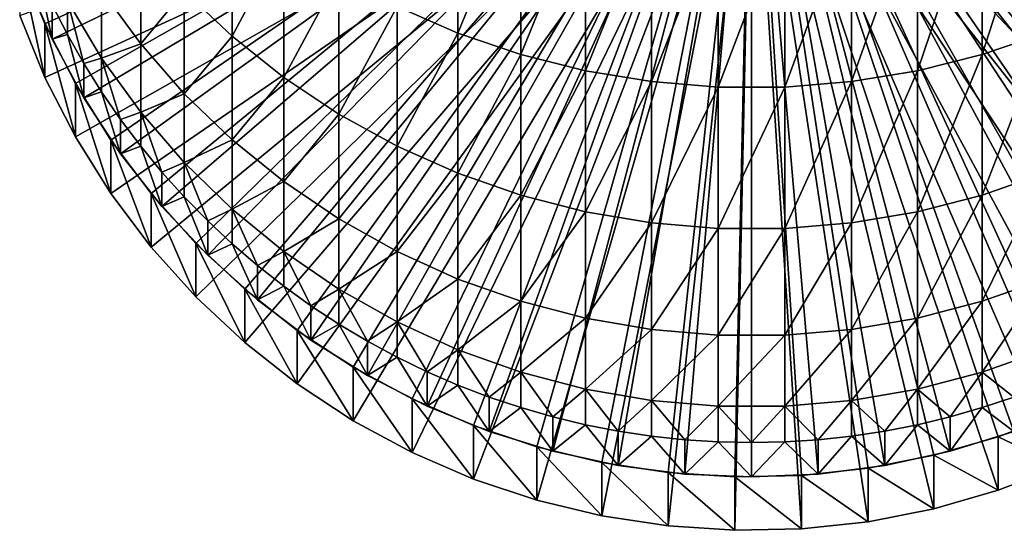
# Model space of a CAD drawing. Extents: x -30 to 78, y -176 to 30.
# Drawn here: x -9 to 3, y -176 to -170 of the extents above; entities that cross this region are included whole.
import ezdxf

# ---------------------------------------------------------------- set-up
doc = ezdxf.new("R2010")
doc.units = 0
doc.layers.add('L2', color=7, linetype='CONTINUOUS')
doc.layers.add('L6', color=7, linetype='CONTINUOUS')

msp = doc.modelspace()

# ---------------------------------------------------------------- linework, layer by layer
at = {"layer": 'L2', "color": 7}
for points in [[(-9.413173, -168.7644, 319.3539), (-9.088176, -169.5606, 319.3817), (0, -165.3912, 319.2361)], [(0, -165.3912, 319.2361), (-9.088176, -169.5606, 319.3817), (-8.695894, -170.326, 319.4084)], [(0, -165.3912, 319.2361), (-8.695894, -170.326, 319.4084), (-8.23923, -171.0548, 319.4339)], [(-8.23923, -171.0548, 319.4339), (-7.721566, -171.7417, 319.4579), (0, -165.3912, 319.2361)], [(0, -165.3912, 319.2361), (-7.721566, -171.7417, 319.4579), (-7.146734, -172.3816, 319.4802)], [(0, -165.3912, 319.2361), (-7.146734, -172.3816, 319.4802), (-6.51899, -172.9697, 319.5008)], [(-6.51899, -172.9697, 319.5008), (-5.842982, -173.5017, 319.5193), (0, -165.3912, 319.2361)], [(0, -165.3912, 319.2361), (-5.842982, -173.5017, 319.5193), (-5.123714, -173.9737, 319.5358)], [(0, -165.3912, 319.2361), (-5.123714, -173.9737, 319.5358), (-4.366512, -174.3821, 319.5501)], [(-4.366512, -174.3821, 319.5501), (-3.576982, -174.7239, 319.562), (0, -165.3912, 319.2361)], [(0, -165.3912, 319.2361), (-3.576982, -174.7239, 319.562), (-2.76097, -174.9967, 319.5716)], [(0, -165.3912, 319.2361), (-2.76097, -174.9967, 319.5716), (-1.924516, -175.1983, 319.5786)], [(-1.924516, -175.1983, 319.5786), (-1.073813, -175.3274, 319.5831), (0, -165.3912, 319.2361)], [(0, -165.3912, 319.2361), (-1.073813, -175.3274, 319.5831), (-0.215161, -175.3828, 319.585)], [(0, -165.3912, 319.2361), (-0.215161, -175.3828, 319.585), (0.645085, -175.3643, 319.5844)], [(8.900275, -169.9475, 319.3952), (9.259248, -169.166, 319.3679), (0, -165.3912, 319.2361)], [(7.441039, -172.0678, 319.4693), (7.987794, -171.4038, 319.4461), (0, -165.3912, 319.2361)], [(0, -165.3912, 319.2361), (7.987794, -171.4038, 319.4461), (8.475409, -170.6953, 319.4213)], [(0, -165.3912, 319.2361), (8.475409, -170.6953, 319.4213), (8.900275, -169.9475, 319.3952)], [(5.48843, -173.7454, 319.5279), (6.186714, -173.243, 319.5103), (0, -165.3912, 319.2361)], [(0, -165.3912, 319.2361), (6.186714, -173.243, 319.5103), (6.839194, -172.6824, 319.4907)], [(0, -165.3912, 319.2361), (6.839194, -172.6824, 319.4907), (7.441039, -172.0678, 319.4693)], [(3.171913, -174.8691, 319.5671), (3.975428, -174.5615, 319.5564), (0, -165.3912, 319.2361)], [(0, -165.3912, 319.2361), (3.975428, -174.5615, 319.5564), (4.749511, -174.186, 319.5432)], [(0, -165.3912, 319.2361), (4.749511, -174.186, 319.5432), (5.48843, -173.7454, 319.5279)], [(0.645085, -175.3643, 319.5844), (1.500554, -175.272, 319.5812), (0, -165.3912, 319.2361)], [(0, -165.3912, 319.2361), (1.500554, -175.272, 319.5812), (2.344914, -175.1065, 319.5754)], [(0, -165.3912, 319.2361), (2.344914, -175.1065, 319.5754), (3.171913, -174.8691, 319.5671)], [(0, -166.0788, 299.5481), (-9.088176, -170.2482, 299.6937), (-9.413173, -169.4519, 299.6659)], [(-8.695894, -171.0135, 299.7204), (-9.088176, -170.2482, 299.6937), (0, -166.0788, 299.5481)], [(0, -166.0788, 299.5481), (-8.23923, -171.7423, 299.7459), (-8.695894, -171.0135, 299.7204)], [(0, -166.0788, 299.5481), (-7.721566, -172.4292, 299.7699), (-8.23923, -171.7423, 299.7459)], [(-7.146734, -173.0691, 299.7922), (-7.721566, -172.4292, 299.7699), (0, -166.0788, 299.5481)], [(0, -166.0788, 299.5481), (-6.51899, -173.6572, 299.8128), (-7.146734, -173.0691, 299.7922)], [(0, -166.0788, 299.5481), (-5.842982, -174.1892, 299.8313), (-6.51899, -173.6572, 299.8128)], [(-5.123714, -174.6612, 299.8478), (-5.842982, -174.1892, 299.8313), (0, -166.0788, 299.5481)], [(0, -166.0788, 299.5481), (-4.366512, -175.0696, 299.8621), (-5.123714, -174.6612, 299.8478)], [(0, -166.0788, 299.5481), (-3.576982, -175.4115, 299.874), (-4.366512, -175.0696, 299.8621)], [(-2.76097, -175.6842, 299.8836), (-3.576982, -175.4115, 299.874), (0, -166.0788, 299.5481)], [(0, -166.0788, 299.5481), (-1.924516, -175.8859, 299.8906), (-2.76097, -175.6842, 299.8836)], [(0, -166.0788, 299.5481), (-1.073813, -176.0149, 299.8951), (-1.924516, -175.8859, 299.8906)], [(-0.215161, -176.0704, 299.897), (-1.073813, -176.0149, 299.8951), (0, -166.0788, 299.5481)], [(0, -166.0788, 299.5481), (0.645085, -176.0519, 299.8964), (-0.215161, -176.0704, 299.897)], [(2.344914, -175.794, 299.8874), (1.500554, -175.9595, 299.8932), (0, -166.0788, 299.5481)], [(0, -166.0788, 299.5481), (1.500554, -175.9595, 299.8932), (0.645085, -176.0519, 299.8964)], [(4.749511, -174.8735, 299.8552), (3.975428, -175.249, 299.8684), (0, -166.0788, 299.5481)], [(0, -166.0788, 299.5481), (3.975428, -175.249, 299.8684), (3.171913, -175.5566, 299.8791)], [(0, -166.0788, 299.5481), (3.171913, -175.5566, 299.8791), (2.344914, -175.794, 299.8874)], [(6.839194, -173.3699, 299.8027), (6.186714, -173.9305, 299.8223), (0, -166.0788, 299.5481)], [(0, -166.0788, 299.5481), (6.186714, -173.9305, 299.8223), (5.48843, -174.4329, 299.8399)], [(0, -166.0788, 299.5481), (5.48843, -174.4329, 299.8399), (4.749511, -174.8735, 299.8552)], [(8.475409, -171.3828, 299.7333), (7.987794, -172.0913, 299.7581), (0, -166.0788, 299.5481)], [(0, -166.0788, 299.5481), (7.987794, -172.0913, 299.7581), (7.441039, -172.7553, 299.7813)], [(0, -166.0788, 299.5481), (7.441039, -172.7553, 299.7813), (6.839194, -173.3699, 299.8027)], [(9.549667, -169.0441, 299.6517), (9.259248, -169.8535, 299.6799), (0, -166.0788, 299.5481)], [(0, -166.0788, 299.5481), (9.259248, -169.8535, 299.6799), (8.900275, -170.6351, 299.7072)], [(0, -166.0788, 299.5481), (8.900275, -170.6351, 299.7072), (8.475409, -171.3828, 299.7333)], [(-9.413173, -168.7644, 319.3539), (-9.413173, -169.4519, 299.6659), (-9.088176, -170.2482, 299.6937)], [(-9.413173, -168.7644, 319.3539), (-9.088176, -170.2482, 299.6937), (-9.088176, -169.5606, 319.3817)], [(-9.088176, -169.5606, 319.3817), (-9.088176, -170.2482, 299.6937), (-8.695894, -171.0135, 299.7204)], [(-9.088176, -169.5606, 319.3817), (-8.695894, -171.0135, 299.7204), (-8.695894, -170.326, 319.4084)], [(-8.695894, -170.326, 319.4084), (-8.695894, -171.0135, 299.7204), (-8.23923, -171.7423, 299.7459)], [(-8.695894, -170.326, 319.4084), (-8.23923, -171.7423, 299.7459), (-8.23923, -171.0548, 319.4339)], [(-8.23923, -171.0548, 319.4339), (-8.23923, -171.7423, 299.7459), (-7.721566, -172.4292, 299.7699)], [(-8.23923, -171.0548, 319.4339), (-7.721566, -172.4292, 299.7699), (-7.721566, -171.7417, 319.4579)], [(-7.721566, -171.7417, 319.4579), (-7.721566, -172.4292, 299.7699), (-7.146734, -173.0691, 299.7922)], [(-7.721566, -171.7417, 319.4579), (-7.146734, -173.0691, 299.7922), (-7.146734, -172.3816, 319.4802)], [(-7.146734, -172.3816, 319.4802), (-7.146734, -173.0691, 299.7922), (-6.51899, -173.6572, 299.8128)], [(-7.146734, -172.3816, 319.4802), (-6.51899, -173.6572, 299.8128), (-6.51899, -172.9697, 319.5008)], [(-6.51899, -172.9697, 319.5008), (-6.51899, -173.6572, 299.8128), (-5.842982, -174.1892, 299.8313)], [(-6.51899, -172.9697, 319.5008), (-5.842982, -174.1892, 299.8313), (-5.842982, -173.5017, 319.5193)], [(-5.842982, -173.5017, 319.5193), (-5.842982, -174.1892, 299.8313), (-5.123714, -174.6612, 299.8478)], [(-5.842982, -173.5017, 319.5193), (-5.123714, -174.6612, 299.8478), (-5.123714, -173.9737, 319.5358)], [(-5.123714, -173.9737, 319.5358), (-5.123714, -174.6612, 299.8478), (-4.366512, -175.0696, 299.8621)], [(-5.123714, -173.9737, 319.5358), (-4.366512, -175.0696, 299.8621), (-4.366512, -174.3821, 319.5501)], [(-4.366512, -174.3821, 319.5501), (-4.366512, -175.0696, 299.8621), (-3.576982, -175.4115, 299.874)], [(-4.366512, -174.3821, 319.5501), (-3.576982, -175.4115, 299.874), (-3.576982, -174.7239, 319.562)], [(3.171913, -174.8691, 319.5671), (3.975428, -175.249, 299.8684), (3.975428, -174.5615, 319.5564)], [(-3.576982, -174.7239, 319.562), (-3.576982, -175.4115, 299.874), (-2.76097, -175.6842, 299.8836)], [(-3.576982, -174.7239, 319.562), (-2.76097, -175.6842, 299.8836), (-2.76097, -174.9967, 319.5716)], [(2.344914, -175.1065, 319.5754), (3.171913, -175.5566, 299.8791), (3.171913, -174.8691, 319.5671)], [(3.171913, -174.8691, 319.5671), (3.171913, -175.5566, 299.8791), (3.975428, -175.249, 299.8684)], [(-2.76097, -174.9967, 319.5716), (-2.76097, -175.6842, 299.8836), (-1.924516, -175.8859, 299.8906)], [(-2.76097, -174.9967, 319.5716), (-1.924516, -175.8859, 299.8906), (-1.924516, -175.1983, 319.5786)], [(1.500554, -175.272, 319.5812), (2.344914, -175.794, 299.8874), (2.344914, -175.1065, 319.5754)], [(2.344914, -175.1065, 319.5754), (2.344914, -175.794, 299.8874), (3.171913, -175.5566, 299.8791)], [(-1.924516, -175.1983, 319.5786), (-1.924516, -175.8859, 299.8906), (-1.073813, -176.0149, 299.8951)], [(-1.924516, -175.1983, 319.5786), (-1.073813, -176.0149, 299.8951), (-1.073813, -175.3274, 319.5831)], [(0.645085, -175.3643, 319.5844), (1.500554, -175.9595, 299.8932), (1.500554, -175.272, 319.5812)], [(1.500554, -175.272, 319.5812), (1.500554, -175.9595, 299.8932), (2.344914, -175.794, 299.8874)], [(-1.073813, -175.3274, 319.5831), (-1.073813, -176.0149, 299.8951), (-0.215161, -176.0704, 299.897)], [(-1.073813, -175.3274, 319.5831), (-0.215161, -176.0704, 299.897), (-0.215161, -175.3828, 319.585)], [(-0.215161, -175.3828, 319.585), (0.645085, -176.0519, 299.8964), (0.645085, -175.3643, 319.5844)], [(-0.215161, -175.3828, 319.585), (-0.215161, -176.0704, 299.897), (0.645085, -176.0519, 299.8964)], [(0.645085, -175.3643, 319.5844), (0.645085, -176.0519, 299.8964), (1.500554, -175.9595, 299.8932)]]:
    msp.add_3dface(points, dxfattribs=at)
at = {"layer": 'L6', "color": 7}
for points in [[(0, -165.3913, 319.2361), (-8.996309, -169.7551, 319.3885), (-9.338372, -168.9661, 319.361)], [(-8.58764, -170.5118, 319.4149), (-8.996309, -169.7551, 319.3885), (0, -165.3913, 319.2361)], [(0, -165.3913, 319.2361), (-8.11539, -171.2307, 319.44), (-8.58764, -170.5118, 319.4149)], [(0, -165.3913, 319.2361), (-7.583058, -171.9063, 319.4636), (-8.11539, -171.2307, 319.44)], [(-6.994583, -172.5336, 319.4855), (-7.583058, -171.9063, 319.4636), (0, -165.3913, 319.2361)], [(0, -165.3913, 319.2361), (-6.354323, -173.1081, 319.5056), (-6.994583, -172.5336, 319.4855)], [(0, -165.3913, 319.2361), (-5.667018, -173.6255, 319.5237), (-6.354323, -173.1081, 319.5056)], [(-4.937755, -174.0818, 319.5396), (-5.667018, -173.6255, 319.5237), (0, -165.3913, 319.2361)], [(0, -165.3913, 319.2361), (-4.171936, -174.4739, 319.5533), (-4.937755, -174.0818, 319.5396)], [(0, -165.3913, 319.2361), (-3.375229, -174.7987, 319.5646), (-4.171936, -174.4739, 319.5533)], [(-2.553533, -175.0538, 319.5735), (-3.375229, -174.7987, 319.5646), (0, -165.3913, 319.2361)], [(0, -165.3913, 319.2361), (-1.712931, -175.2374, 319.58), (-2.553533, -175.0538, 319.5735)], [(0, -165.3913, 319.2361), (-0.859648, -175.3482, 319.5838), (-1.712931, -175.2374, 319.58)], [(0, -175.3852, 319.5851), (-0.859648, -175.3482, 319.5838), (0, -165.3913, 319.2361)], [(2.553533, -175.0538, 319.5735), (1.712931, -175.2374, 319.58), (0, -165.3913, 319.2361)], [(0, -165.3913, 319.2361), (1.712931, -175.2374, 319.58), (0.859648, -175.3482, 319.5838)], [(0, -165.3913, 319.2361), (0.859648, -175.3482, 319.5838), (0, -175.3852, 319.5851)], [(4.937755, -174.0818, 319.5396), (4.171936, -174.4739, 319.5533), (0, -165.3913, 319.2361)], [(0, -165.3913, 319.2361), (4.171936, -174.4739, 319.5533), (3.375229, -174.7987, 319.5646)], [(0, -165.3913, 319.2361), (3.375229, -174.7987, 319.5646), (2.553533, -175.0538, 319.5735)], [(6.994583, -172.5336, 319.4855), (6.354323, -173.1081, 319.5056), (0, -165.3913, 319.2361)], [(0, -165.3913, 319.2361), (6.354323, -173.1081, 319.5056), (5.667018, -173.6255, 319.5237)], [(0, -165.3913, 319.2361), (5.667018, -173.6255, 319.5237), (4.937755, -174.0818, 319.5396)], [(8.58764, -170.5118, 319.4149), (8.11539, -171.2307, 319.44), (0, -165.3913, 319.2361)], [(0, -165.3913, 319.2361), (8.11539, -171.2307, 319.44), (7.583058, -171.9063, 319.4636)], [(0, -165.3913, 319.2361), (7.583058, -171.9063, 319.4636), (6.994583, -172.5336, 319.4855)], [(0, -165.3913, 319.2361), (9.338372, -168.9661, 319.361), (8.996309, -169.7551, 319.3885)], [(0, -165.3913, 319.2361), (8.996309, -169.7551, 319.3885), (8.58764, -170.5118, 319.4149)], [(-3.77708, -169.6778, 357.632), (-3.77708, -167.4407, 363.7108), (-4.559067, -169.3368, 357.5199)], [(-3.77708, -169.6778, 357.632), (-2.967128, -167.7095, 363.8207), (-3.77708, -167.4407, 363.7108)], [(3.77708, -169.6778, 357.632), (3.77708, -167.4407, 363.7108), (2.967128, -169.9537, 357.7226)], [(2.967128, -169.9537, 357.7226), (3.77708, -167.4407, 363.7108), (2.967128, -167.7095, 363.8207)], [(-2.967128, -169.9537, 357.7226), (-2.967128, -167.7095, 363.8207), (-3.77708, -169.6778, 357.632)], [(-2.967128, -169.9537, 357.7226), (-2.135209, -167.9129, 363.9038), (-2.967128, -167.7095, 363.8207)], [(2.967128, -169.9537, 357.7226), (2.967128, -167.7095, 363.8207), (2.135209, -170.1625, 357.7911)], [(2.135209, -170.1625, 357.7911), (2.967128, -167.7095, 363.8207), (2.135209, -167.9129, 363.9038)], [(-2.135209, -170.1625, 357.7911), (-2.135209, -167.9129, 363.9038), (-2.967128, -169.9537, 357.7226)], [(-2.135209, -170.1625, 357.7911), (-1.287482, -168.0493, 363.9596), (-2.135209, -167.9129, 363.9038)], [(2.135209, -170.1625, 357.7911), (2.135209, -167.9129, 363.9038), (1.287482, -170.3025, 357.8371)], [(1.287482, -170.3025, 357.8371), (2.135209, -167.9129, 363.9038), (1.287482, -168.0493, 363.9596)], [(-6.680639, -169.7174, 350.9664), (-6.680639, -167.9504, 357.0646), (-7.295575, -169.1338, 350.8194)], [(-6.680639, -169.7174, 350.9664), (-6.01624, -168.4698, 357.2352), (-6.680639, -167.9504, 357.0646)], [(-1.287482, -170.3025, 357.8371), (-1.287482, -168.0493, 363.9596), (-2.135209, -170.1625, 357.7911)], [(-1.287482, -170.3025, 357.8371), (-0.430222, -168.1178, 363.9875), (-1.287482, -168.0493, 363.9596)], [(1.287482, -170.3025, 357.8371), (1.287482, -168.0493, 363.9596), (0.430222, -170.3728, 357.8602)], [(0.430222, -170.3728, 357.8602), (1.287482, -168.0493, 363.9596), (0.430222, -168.1178, 363.9875)], [(-0.430222, -170.3728, 357.8602), (-0.430222, -168.1178, 363.9875), (-1.287482, -170.3025, 357.8371)], [(0.430222, -170.3728, 357.8602), (0.430222, -168.1178, 363.9875), (-0.430222, -170.3728, 357.8602)], [(-0.430222, -170.3728, 357.8602), (0.430222, -168.1178, 363.9875), (-0.430222, -168.1178, 363.9875)], [(-7.856498, -169.8148, 344.5388), (-7.856498, -168.501, 350.66), (-8.359254, -169.1273, 344.4165)], [(-7.856498, -169.8148, 344.5388), (-7.295575, -169.1338, 350.8194), (-7.856498, -168.501, 350.66)], [(-6.01624, -170.2476, 351.0999), (-6.01624, -168.4698, 357.2352), (-6.680639, -169.7174, 350.9664)], [(-6.01624, -170.2476, 351.0999), (-5.3073, -168.9331, 357.3874), (-6.01624, -168.4698, 357.2352)], [(-8.996309, -169.7551, 319.3885), (-9.175836, -168.9228, 332.018), (-9.338372, -168.9661, 319.361)], [(-8.996309, -169.7551, 319.3885), (-8.996309, -169.3136, 332.0316), (-9.175836, -168.9228, 332.018)], [(-5.3073, -170.7204, 351.219), (-5.3073, -168.9331, 357.3874), (-6.01624, -170.2476, 351.0999)], [(-5.3073, -170.7204, 351.219), (-4.559067, -169.3368, 357.5199), (-5.3073, -168.9331, 357.3874)], [(-8.359254, -169.9991, 338.2667), (-8.359254, -169.1273, 344.4165), (-8.800122, -169.2643, 338.1889)], [(-8.359254, -169.9991, 338.2667), (-7.856498, -169.8148, 344.5388), (-8.359254, -169.1273, 344.4165)], [(-7.295575, -170.4572, 344.6532), (-7.295575, -169.1338, 350.8194), (-7.856498, -169.8148, 344.5388)], [(-7.295575, -170.4572, 344.6532), (-6.680639, -169.7174, 350.9664), (-7.295575, -169.1338, 350.8194)], [(-8.800122, -169.2643, 338.1889), (-8.996309, -169.3136, 332.0316), (-8.800122, -169.6964, 332.045)], [(-8.996309, -169.7551, 319.3885), (-8.800122, -169.6964, 332.045), (-8.996309, -169.3136, 332.0316)], [(-8.800122, -169.2643, 338.1889), (-8.58764, -170.0703, 332.058), (-8.359254, -169.9991, 338.2667)], [(-8.800122, -169.2643, 338.1889), (-8.800122, -169.6964, 332.045), (-8.58764, -170.0703, 332.058)], [(-4.559067, -171.1324, 351.3227), (-4.559067, -169.3368, 357.5199), (-5.3073, -170.7204, 351.219)], [(-4.559067, -171.1324, 351.3227), (-3.77708, -169.6778, 357.632), (-4.559067, -169.3368, 357.5199)], [(-8.58764, -170.5118, 319.4149), (-8.800122, -169.6964, 332.045), (-8.996309, -169.7551, 319.3885)], [(-8.58764, -170.5118, 319.4149), (-8.58764, -170.0703, 332.058), (-8.800122, -169.6964, 332.045)], [(-3.77708, -171.4805, 351.4104), (-3.77708, -169.6778, 357.632), (-4.559067, -171.1324, 351.3227)], [(-3.77708, -171.4805, 351.4104), (-2.967128, -169.9537, 357.7226), (-3.77708, -169.6778, 357.632)], [(3.77708, -171.4805, 351.4104), (3.77708, -169.6778, 357.632), (2.967128, -171.7622, 351.4813)], [(2.967128, -171.7622, 351.4813), (3.77708, -169.6778, 357.632), (2.967128, -169.9537, 357.7226)], [(-7.856498, -170.6935, 338.3403), (-7.856498, -169.8148, 344.5388), (-8.359254, -169.9991, 338.2667)], [(-7.856498, -170.6935, 338.3403), (-7.295575, -170.4572, 344.6532), (-7.856498, -169.8148, 344.5388)], [(-6.680639, -171.0497, 344.7586), (-6.680639, -169.7174, 350.9664), (-7.295575, -170.4572, 344.6532)], [(-6.680639, -171.0497, 344.7586), (-6.01624, -170.2476, 351.0999), (-6.680639, -169.7174, 350.9664)], [(-2.967128, -171.7622, 351.4813), (-2.967128, -169.9537, 357.7226), (-3.77708, -171.4805, 351.4104)], [(-2.967128, -171.7622, 351.4813), (-2.135209, -170.1625, 357.7911), (-2.967128, -169.9537, 357.7226)], [(2.967128, -171.7622, 351.4813), (2.967128, -169.9537, 357.7226), (2.135209, -171.9752, 351.535)], [(2.135209, -171.9752, 351.535), (2.967128, -169.9537, 357.7226), (2.135209, -170.1625, 357.7911)], [(-8.359254, -169.9991, 338.2667), (-8.58764, -170.0703, 332.058), (-8.359254, -170.4348, 332.0708)], [(-8.58764, -170.5118, 319.4149), (-8.359254, -170.4348, 332.0708), (-8.58764, -170.0703, 332.058)], [(-8.359254, -169.9991, 338.2667), (-8.11539, -170.7892, 332.0831), (-7.856498, -170.6935, 338.3403)], [(-8.359254, -169.9991, 338.2667), (-8.359254, -170.4348, 332.0708), (-8.11539, -170.7892, 332.0831)], [(-2.135209, -171.9752, 351.535), (-2.135209, -170.1625, 357.7911), (-2.967128, -171.7622, 351.4813)], [(-2.135209, -171.9752, 351.535), (-1.287482, -170.3025, 357.8371), (-2.135209, -170.1625, 357.7911)], [(2.135209, -171.9752, 351.535), (2.135209, -170.1625, 357.7911), (1.287482, -172.1181, 351.571)], [(1.287482, -172.1181, 351.571), (2.135209, -170.1625, 357.7911), (1.287482, -170.3025, 357.8371)], [(-6.01624, -171.588, 344.8544), (-6.01624, -170.2476, 351.0999), (-6.680639, -171.0497, 344.7586)], [(-6.01624, -171.588, 344.8544), (-5.3073, -170.7204, 351.219), (-6.01624, -170.2476, 351.0999)], [(-1.287482, -172.1181, 351.571), (-1.287482, -170.3025, 357.8371), (-2.135209, -171.9752, 351.535)], [(-1.287482, -172.1181, 351.571), (-0.430222, -170.3728, 357.8602), (-1.287482, -170.3025, 357.8371)], [(1.287482, -172.1181, 351.571), (1.287482, -170.3025, 357.8371), (0.430222, -172.1899, 351.5891)], [(0.430222, -172.1899, 351.5891), (1.287482, -170.3025, 357.8371), (0.430222, -170.3728, 357.8602)], [(-8.11539, -171.2307, 319.44), (-8.359254, -170.4348, 332.0708), (-8.58764, -170.5118, 319.4149)], [(-8.11539, -171.2307, 319.44), (-8.11539, -170.7892, 332.0831), (-8.359254, -170.4348, 332.0708)], [(-7.295575, -171.3423, 338.409), (-7.295575, -170.4572, 344.6532), (-7.856498, -170.6935, 338.3403)], [(-7.295575, -171.3423, 338.409), (-6.680639, -171.0497, 344.7586), (-7.295575, -170.4572, 344.6532)], [(-0.430222, -172.1899, 351.5891), (-0.430222, -170.3728, 357.8602), (-1.287482, -172.1181, 351.571)], [(0.430222, -172.1899, 351.5891), (0.430222, -170.3728, 357.8602), (-0.430222, -172.1899, 351.5891)], [(-0.430222, -172.1899, 351.5891), (0.430222, -170.3728, 357.8602), (-0.430222, -170.3728, 357.8602)], [(-7.856498, -170.6935, 338.3403), (-8.11539, -170.7892, 332.0831), (-7.856498, -171.1327, 332.0951)], [(-7.856498, -170.6935, 338.3403), (-7.583058, -171.4648, 332.1067), (-7.295575, -171.3423, 338.409)], [(-7.856498, -170.6935, 338.3403), (-7.856498, -171.1327, 332.0951), (-7.583058, -171.4648, 332.1067)], [(-5.3073, -172.0681, 344.9398), (-5.3073, -170.7204, 351.219), (-6.01624, -171.588, 344.8544)], [(-5.3073, -172.0681, 344.9398), (-4.559067, -171.1324, 351.3227), (-5.3073, -170.7204, 351.219)], [(-8.11539, -171.2307, 319.44), (-7.856498, -171.1327, 332.0951), (-8.11539, -170.7892, 332.0831)], [(-6.680639, -171.9408, 338.4724), (-6.680639, -171.0497, 344.7586), (-7.295575, -171.3423, 338.409)], [(-6.680639, -171.9408, 338.4724), (-6.01624, -171.588, 344.8544), (-6.680639, -171.0497, 344.7586)], [(-7.583058, -171.9063, 319.4636), (-7.856498, -171.1327, 332.0951), (-8.11539, -171.2307, 319.44)], [(-7.583058, -171.9063, 319.4636), (-7.583058, -171.4648, 332.1067), (-7.856498, -171.1327, 332.0951)], [(-4.559067, -172.4864, 345.0143), (-4.559067, -171.1324, 351.3227), (-5.3073, -172.0681, 344.9398)], [(-4.559067, -172.4864, 345.0143), (-3.77708, -171.4805, 351.4104), (-4.559067, -171.1324, 351.3227)], [(-7.295575, -171.3423, 338.409), (-7.583058, -171.4648, 332.1067), (-7.295575, -171.7848, 332.1179)], [(-7.295575, -171.3423, 338.409), (-6.994583, -172.0921, 332.1286), (-6.680639, -171.9408, 338.4724)], [(-7.295575, -171.3423, 338.409), (-7.295575, -171.7848, 332.1179), (-6.994583, -172.0921, 332.1286)], [(-7.583058, -171.9063, 319.4636), (-7.295575, -171.7848, 332.1179), (-7.583058, -171.4648, 332.1067)], [(-3.77708, -172.8398, 345.0772), (-3.77708, -171.4805, 351.4104), (-4.559067, -172.4864, 345.0143)], [(-3.77708, -172.8398, 345.0772), (-2.967128, -171.7622, 351.4813), (-3.77708, -171.4805, 351.4104)], [(3.77708, -172.8398, 345.0772), (3.77708, -171.4805, 351.4104), (2.967128, -173.1257, 345.1281)], [(2.967128, -173.1257, 345.1281), (3.77708, -171.4805, 351.4104), (2.967128, -171.7622, 351.4813)], [(-6.01624, -172.4846, 338.5299), (-6.01624, -171.588, 344.8544), (-6.680639, -171.9408, 338.4724)], [(-6.01624, -172.4846, 338.5299), (-5.3073, -172.0681, 344.9398), (-6.01624, -171.588, 344.8544)], [(-6.994583, -172.5336, 319.4855), (-7.295575, -171.7848, 332.1179), (-7.583058, -171.9063, 319.4636)], [(-6.994583, -172.5336, 319.4855), (-6.994583, -172.0921, 332.1286), (-7.295575, -171.7848, 332.1179)], [(-2.967128, -173.1257, 345.1281), (-2.967128, -171.7622, 351.4813), (-3.77708, -172.8398, 345.0772)], [(-2.967128, -173.1257, 345.1281), (-2.135209, -171.9752, 351.535), (-2.967128, -171.7622, 351.4813)], [(2.967128, -173.1257, 345.1281), (2.967128, -171.7622, 351.4813), (2.135209, -173.3421, 345.1666)], [(2.135209, -173.3421, 345.1666), (2.967128, -171.7622, 351.4813), (2.135209, -171.9752, 351.535)], [(-6.680639, -171.9408, 338.4724), (-6.994583, -172.0921, 332.1286), (-6.680639, -172.3862, 332.1389)], [(-6.680639, -171.9408, 338.4724), (-6.354323, -172.6666, 332.1487), (-6.01624, -172.4846, 338.5299)], [(-6.680639, -171.9408, 338.4724), (-6.680639, -172.3862, 332.1389), (-6.354323, -172.6666, 332.1487)], [(-2.135209, -173.3421, 345.1666), (-2.135209, -171.9752, 351.535), (-2.967128, -173.1257, 345.1281)], [(-2.135209, -173.3421, 345.1666), (-1.287482, -172.1181, 351.571), (-2.135209, -171.9752, 351.535)], [(2.135209, -173.3421, 345.1666), (2.135209, -171.9752, 351.535), (1.287482, -173.4872, 345.1924)], [(1.287482, -173.4872, 345.1924), (2.135209, -171.9752, 351.535), (1.287482, -172.1181, 351.571)], [(-6.994583, -172.5336, 319.4855), (-6.680639, -172.3862, 332.1389), (-6.994583, -172.0921, 332.1286)], [(-5.3073, -172.9695, 338.5813), (-5.3073, -172.0681, 344.9398), (-6.01624, -172.4846, 338.5299)], [(-5.3073, -172.9695, 338.5813), (-4.559067, -172.4864, 345.0143), (-5.3073, -172.0681, 344.9398)], [(-1.287482, -173.4872, 345.1924), (-1.287482, -172.1181, 351.571), (-2.135209, -173.3421, 345.1666)], [(-1.287482, -173.4872, 345.1924), (-0.430222, -172.1899, 351.5891), (-1.287482, -172.1181, 351.571)], [(-0.430222, -173.56, 345.2054), (-0.430222, -172.1899, 351.5891), (-1.287482, -173.4872, 345.1924)], [(0.430222, -173.56, 345.2054), (0.430222, -172.1899, 351.5891), (-0.430222, -173.56, 345.2054)], [(-0.430222, -173.56, 345.2054), (0.430222, -172.1899, 351.5891), (-0.430222, -172.1899, 351.5891)], [(1.287482, -173.4872, 345.1924), (1.287482, -172.1181, 351.571), (0.430222, -173.56, 345.2054)], [(0.430222, -173.56, 345.2054), (1.287482, -172.1181, 351.571), (0.430222, -172.1899, 351.5891)], [(-6.354323, -173.1081, 319.5056), (-6.680639, -172.3862, 332.1389), (-6.994583, -172.5336, 319.4855)], [(-6.354323, -173.1081, 319.5056), (-6.354323, -172.6666, 332.1487), (-6.680639, -172.3862, 332.1389)], [(-6.01624, -172.4846, 338.5299), (-6.354323, -172.6666, 332.1487), (-6.01624, -172.9327, 332.158)], [(-6.01624, -172.4846, 338.5299), (-5.667018, -173.1839, 332.1668), (-5.3073, -172.9695, 338.5813)], [(-6.01624, -172.4846, 338.5299), (-6.01624, -172.9327, 332.158), (-5.667018, -173.1839, 332.1668)], [(-4.559067, -173.392, 338.626), (-4.559067, -172.4864, 345.0143), (-5.3073, -172.9695, 338.5813)], [(-4.559067, -173.392, 338.626), (-3.77708, -172.8398, 345.0772), (-4.559067, -172.4864, 345.0143)], [(-6.354323, -173.1081, 319.5056), (-6.01624, -172.9327, 332.158), (-6.354323, -172.6666, 332.1487)], [(-3.77708, -173.7489, 338.6638), (-3.77708, -172.8398, 345.0772), (-4.559067, -173.392, 338.626)], [(-3.77708, -173.7489, 338.6638), (-2.967128, -173.1257, 345.1281), (-3.77708, -172.8398, 345.0772)], [(3.77708, -173.7489, 338.6638), (3.77708, -172.8398, 345.0772), (2.967128, -174.0378, 338.6944)], [(2.967128, -174.0378, 338.6944), (3.77708, -172.8398, 345.0772), (2.967128, -173.1257, 345.1281)], [(-5.667018, -173.6255, 319.5237), (-6.01624, -172.9327, 332.158), (-6.354323, -173.1081, 319.5056)], [(-5.667018, -173.6255, 319.5237), (-5.667018, -173.1839, 332.1668), (-6.01624, -172.9327, 332.158)], [(-5.3073, -172.9695, 338.5813), (-5.667018, -173.1839, 332.1668), (-5.3073, -173.42, 332.175)], [(-5.3073, -172.9695, 338.5813), (-4.937755, -173.6403, 332.1827), (-4.559067, -173.392, 338.626)], [(-5.3073, -172.9695, 338.5813), (-5.3073, -173.42, 332.175), (-4.937755, -173.6403, 332.1827)], [(-2.967128, -174.0378, 338.6944), (-2.967128, -173.1257, 345.1281), (-3.77708, -173.7489, 338.6638)], [(-2.967128, -174.0378, 338.6944), (-2.135209, -173.3421, 345.1666), (-2.967128, -173.1257, 345.1281)], [(2.967128, -174.0378, 338.6944), (2.967128, -173.1257, 345.1281), (2.135209, -174.2563, 338.7176)], [(2.135209, -174.2563, 338.7176), (2.967128, -173.1257, 345.1281), (2.135209, -173.3421, 345.1666)], [(-5.667018, -173.6255, 319.5237), (-5.3073, -173.42, 332.175), (-5.667018, -173.1839, 332.1668)], [(-2.135209, -174.2563, 338.7176), (-2.135209, -173.3421, 345.1666), (-2.967128, -174.0378, 338.6944)], [(-2.135209, -174.2563, 338.7176), (-1.287482, -173.4872, 345.1924), (-2.135209, -173.3421, 345.1666)], [(2.135209, -174.2563, 338.7176), (2.135209, -173.3421, 345.1666), (1.287482, -174.4028, 338.7331)], [(1.287482, -174.4028, 338.7331), (2.135209, -173.3421, 345.1666), (1.287482, -173.4872, 345.1924)], [(-4.937755, -174.0818, 319.5396), (-5.3073, -173.42, 332.175), (-5.667018, -173.6255, 319.5237)], [(-4.937755, -174.0818, 319.5396), (-4.937755, -173.6403, 332.1827), (-5.3073, -173.42, 332.175)], [(-4.559067, -173.392, 338.626), (-4.937755, -173.6403, 332.1827), (-4.559067, -173.8446, 332.1898)], [(-4.559067, -173.392, 338.626), (-4.171936, -174.0324, 332.1964), (-3.77708, -173.7489, 338.6638)], [(-4.559067, -173.392, 338.626), (-4.559067, -173.8446, 332.1898), (-4.171936, -174.0324, 332.1964)], [(-1.287482, -174.4028, 338.7331), (-1.287482, -173.4872, 345.1924), (-2.135209, -174.2563, 338.7176)], [(-1.287482, -174.4028, 338.7331), (-0.430222, -173.56, 345.2054), (-1.287482, -173.4872, 345.1924)], [(1.287482, -174.4028, 338.7331), (1.287482, -173.4872, 345.1924), (0.430222, -174.4764, 338.7409)], [(0.430222, -174.4764, 338.7409), (1.287482, -173.4872, 345.1924), (0.430222, -173.56, 345.2054)], [(-0.430222, -174.4764, 338.7409), (-0.430222, -173.56, 345.2054), (-1.287482, -174.4028, 338.7331)], [(0.430222, -174.4764, 338.7409), (0.430222, -173.56, 345.2054), (-0.430222, -174.4764, 338.7409)], [(-0.430222, -174.4764, 338.7409), (0.430222, -173.56, 345.2054), (-0.430222, -173.56, 345.2054)], [(-4.937755, -174.0818, 319.5396), (-4.559067, -173.8446, 332.1898), (-4.937755, -173.6403, 332.1827)], [(-3.77708, -173.7489, 338.6638), (-4.171936, -174.0324, 332.1964), (-3.77708, -174.2034, 332.2024)], [(-3.77708, -173.7489, 338.6638), (-3.375229, -174.3572, 332.2077), (-2.967128, -174.0378, 338.6944)], [(-3.77708, -173.7489, 338.6638), (-3.77708, -174.2034, 332.2024), (-3.375229, -174.3572, 332.2077)], [(2.967128, -174.0378, 338.6944), (3.375229, -174.3572, 332.2077), (3.77708, -173.7489, 338.6638)], [(-4.171936, -174.4739, 319.5533), (-4.559067, -173.8446, 332.1898), (-4.937755, -174.0818, 319.5396)], [(-4.171936, -174.4739, 319.5533), (-4.171936, -174.0324, 332.1964), (-4.559067, -173.8446, 332.1898)], [(-4.171936, -174.4739, 319.5533), (-3.77708, -174.2034, 332.2024), (-4.171936, -174.0324, 332.1964)], [(-2.967128, -174.0378, 338.6944), (-3.375229, -174.3572, 332.2077), (-2.967128, -174.4936, 332.2125)], [(-2.967128, -174.0378, 338.6944), (-2.553533, -174.6123, 332.2166), (-2.135209, -174.2563, 338.7176)], [(-2.967128, -174.0378, 338.6944), (-2.967128, -174.4936, 332.2125), (-2.553533, -174.6123, 332.2166)], [(2.135209, -174.2563, 338.7176), (2.553533, -174.6123, 332.2166), (2.967128, -174.0378, 338.6944)], [(2.967128, -174.0378, 338.6944), (2.553533, -174.6123, 332.2166), (2.967128, -174.4936, 332.2125)], [(2.967128, -174.0378, 338.6944), (2.967128, -174.4936, 332.2125), (3.375229, -174.3572, 332.2077)], [(-3.375229, -174.7987, 319.5646), (-3.77708, -174.2034, 332.2024), (-4.171936, -174.4739, 319.5533)], [(-3.375229, -174.7987, 319.5646), (-3.375229, -174.3572, 332.2077), (-3.77708, -174.2034, 332.2024)], [(-2.135209, -174.2563, 338.7176), (-2.553533, -174.6123, 332.2166), (-2.135209, -174.7132, 332.2202)], [(-2.135209, -174.2563, 338.7176), (-1.712931, -174.7959, 332.223), (-1.287482, -174.4028, 338.7331)], [(-2.135209, -174.2563, 338.7176), (-2.135209, -174.7132, 332.2202), (-1.712931, -174.7959, 332.223)], [(1.287482, -174.4028, 338.7331), (1.712931, -174.7959, 332.223), (2.135209, -174.2563, 338.7176)], [(2.135209, -174.2563, 338.7176), (1.712931, -174.7959, 332.223), (2.135209, -174.7132, 332.2202)], [(2.135209, -174.2563, 338.7176), (2.135209, -174.7132, 332.2202), (2.553533, -174.6123, 332.2166)], [(-3.375229, -174.7987, 319.5646), (-2.967128, -174.4936, 332.2125), (-3.375229, -174.3572, 332.2077)], [(3.375229, -174.7987, 319.5646), (3.375229, -174.3572, 332.2077), (2.967128, -174.4936, 332.2125)], [(-2.553533, -175.0538, 319.5735), (-2.967128, -174.4936, 332.2125), (-3.375229, -174.7987, 319.5646)], [(-2.553533, -175.0538, 319.5735), (-2.553533, -174.6123, 332.2166), (-2.967128, -174.4936, 332.2125)], [(-1.287482, -174.4028, 338.7331), (-1.712931, -174.7959, 332.223), (-1.287482, -174.8605, 332.2253)], [(-1.287482, -174.4028, 338.7331), (-0.859648, -174.9067, 332.2269), (-0.430222, -174.4764, 338.7409)], [(-1.287482, -174.4028, 338.7331), (-1.287482, -174.8605, 332.2253), (-0.859648, -174.9067, 332.2269)], [(-0.430222, -174.4764, 338.7409), (-0.859648, -174.9067, 332.2269), (-0.430222, -174.9344, 332.2279)], [(-0.430222, -174.4764, 338.7409), (0, -174.9437, 332.2282), (0.430222, -174.4764, 338.7409)], [(-0.430222, -174.4764, 338.7409), (-0.430222, -174.9344, 332.2279), (0, -174.9437, 332.2282)], [(0.430222, -174.4764, 338.7409), (0, -174.9437, 332.2282), (0.430222, -174.9344, 332.2279)], [(0.430222, -174.4764, 338.7409), (0.859648, -174.9067, 332.2269), (1.287482, -174.4028, 338.7331)], [(0.430222, -174.4764, 338.7409), (0.430222, -174.9344, 332.2279), (0.859648, -174.9067, 332.2269)], [(1.287482, -174.4028, 338.7331), (0.859648, -174.9067, 332.2269), (1.287482, -174.8605, 332.2253)], [(1.287482, -174.4028, 338.7331), (1.287482, -174.8605, 332.2253), (1.712931, -174.7959, 332.223)], [(3.375229, -174.7987, 319.5646), (2.967128, -174.4936, 332.2125), (2.553533, -175.0538, 319.5735)], [(2.553533, -175.0538, 319.5735), (2.967128, -174.4936, 332.2125), (2.553533, -174.6123, 332.2166)], [(-2.553533, -175.0538, 319.5735), (-2.135209, -174.7132, 332.2202), (-2.553533, -174.6123, 332.2166)], [(2.553533, -175.0538, 319.5735), (2.553533, -174.6123, 332.2166), (2.135209, -174.7132, 332.2202)], [(-1.712931, -175.2374, 319.58), (-2.135209, -174.7132, 332.2202), (-2.553533, -175.0538, 319.5735)], [(-1.712931, -175.2374, 319.58), (-1.712931, -174.7959, 332.223), (-2.135209, -174.7132, 332.2202)], [(2.553533, -175.0538, 319.5735), (2.135209, -174.7132, 332.2202), (1.712931, -175.2374, 319.58)], [(1.712931, -175.2374, 319.58), (2.135209, -174.7132, 332.2202), (1.712931, -174.7959, 332.223)], [(-1.712931, -175.2374, 319.58), (-1.287482, -174.8605, 332.2253), (-1.712931, -174.7959, 332.223)], [(-0.859648, -175.3482, 319.5838), (-1.287482, -174.8605, 332.2253), (-1.712931, -175.2374, 319.58)], [(-0.859648, -175.3482, 319.5838), (-0.859648, -174.9067, 332.2269), (-1.287482, -174.8605, 332.2253)], [(1.712931, -175.2374, 319.58), (1.287482, -174.8605, 332.2253), (0.859648, -175.3482, 319.5838)], [(0.859648, -175.3482, 319.5838), (1.287482, -174.8605, 332.2253), (0.859648, -174.9067, 332.2269)], [(1.712931, -175.2374, 319.58), (1.712931, -174.7959, 332.223), (1.287482, -174.8605, 332.2253)], [(-0.859648, -175.3482, 319.5838), (-0.430222, -174.9344, 332.2279), (-0.859648, -174.9067, 332.2269)], [(0, -175.3852, 319.5851), (-0.430222, -174.9344, 332.2279), (-0.859648, -175.3482, 319.5838)], [(0, -175.3852, 319.5851), (0, -174.9437, 332.2282), (-0.430222, -174.9344, 332.2279)], [(0.430222, -174.9344, 332.2279), (0, -175.3852, 319.5851), (0.859648, -175.3482, 319.5838)], [(0.430222, -174.9344, 332.2279), (0, -174.9437, 332.2282), (0, -175.3852, 319.5851)], [(0.859648, -175.3482, 319.5838), (0.859648, -174.9067, 332.2269), (0.430222, -174.9344, 332.2279)]]:
    msp.add_3dface(points, dxfattribs=at)

doc.saveas('drawing.dxf')
